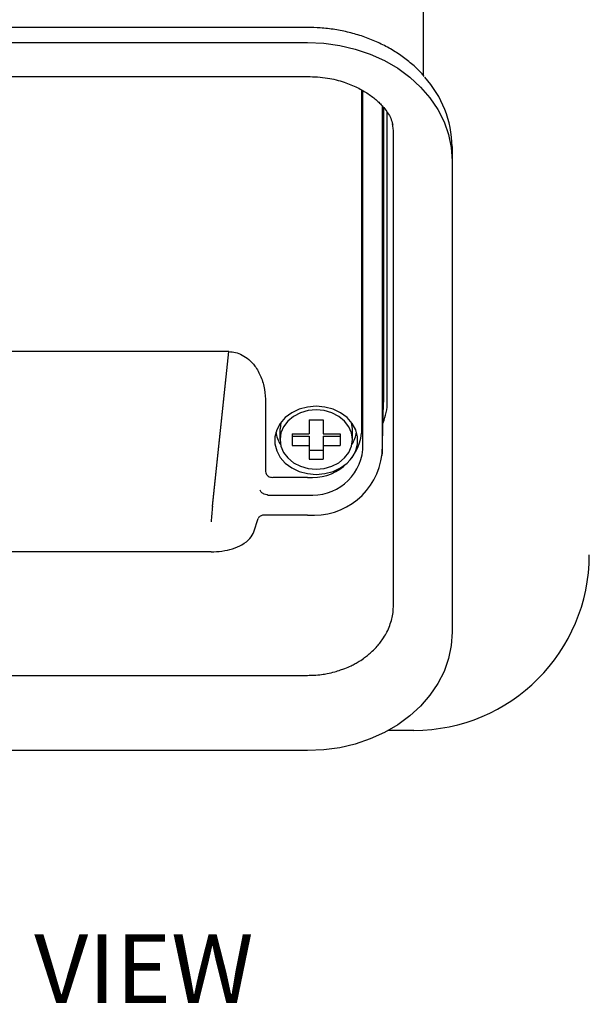
# Model space of a CAD drawing. Units: millimetres. Extents: x 11 to 853, y 11 to 547.
# Drawn here: x 222 to 261, y 316 to 384 of the extents above; entities that cross this region are included whole.
import ezdxf

# ---------------------------------------------------------------- set-up
doc = ezdxf.new("R2010")
doc.units = ezdxf.units.MM
doc.header["$LTSCALE"] = 2
doc.layers.add('SLD-0', color=179, linetype='Continuous')
doc.styles.add('SLDTEXTSTYLE0', font='GOTHIC.TTF', dxfattribs={"width": 0.913})

msp = doc.modelspace()

# ---------------------------------------------------------------- linework, layer by layer
at = {"color": 7, "linetype": 'Continuous', "lineweight": 25}
for p, q in [((249.917425, 407.398482), (249.917425, 380.455552)), ((241.917425, 383.764678), (202.117425, 383.764678)), ((202.117425, 382.724073), (241.917425, 382.724073)), ((202.117425, 380.376154), (241.917425, 380.376154)), ((245.648298, 379.436894), (245.648298, 355.693633)), ((245.751664, 354.562341), (245.751664, 379.377493)), ((247.072245, 378.34736), (247.072245, 354.259692)), ((247.182212, 357.873224), (247.182212, 378.226995)), ((247.43225, 357.873224), (247.43225, 377.896338)), ((247.860064, 343.81518), (247.860064, 376.417431)), ((251.917425, 375.518903), (251.917425, 374.532553)), ((251.917425, 374.532553), (251.917425, 341.930301)), ((236.478858, 361.347018), (207.555992, 361.347018)), ((235.341487, 350.633744), (236.478858, 361.34538)), ((235.342269, 350.642744), (236.478858, 361.347018)), ((236.478858, 361.347018), (236.478858, 361.34538)), ((239.017425, 357.829903), (239.017425, 353.043892)), ((247.070643, 354.15443), (247.180576, 357.765716)), ((247.180576, 357.765716), (247.182212, 357.873224)), ((240.074937, 356.441883), (240.017425, 356.005149)), ((242.02608, 356.618842), (243.00877, 356.618842)), ((242.02608, 356.618842), (242.02608, 355.661986)), ((243.00877, 356.618842), (243.00877, 355.661986)), ((245.017425, 356.005149), (244.959913, 356.441883)), ((240.017425, 355.2595), (240.017425, 356.005149)), ((240.857975, 355.661986), (242.02608, 355.661986)), ((240.857975, 355.661986), (240.857975, 354.857014)), ((243.00877, 355.661986), (244.176875, 355.661986)), ((244.176875, 355.661986), (244.176875, 354.857014)), ((245.017425, 355.2595), (245.017425, 356.005149)), ((240.857975, 355.487948), (242.02608, 355.487948)), ((240.857975, 354.857014), (242.02608, 354.857014)), ((242.02608, 355.487948), (242.02608, 354.857014)), ((242.02608, 354.857014), (242.02608, 353.900157)), ((243.00877, 355.487948), (244.176875, 355.487948)), ((243.00877, 355.487948), (243.00877, 354.857014)), ((243.00877, 354.857014), (243.00877, 353.900157)), ((243.00877, 354.857014), (244.176875, 354.857014)), ((242.02608, 354.531091), (243.00877, 354.531091)), ((242.02608, 353.900157), (243.00877, 353.900157)), ((241.917425, 352.637481), (239.520524, 352.637481)), ((239.172746, 351.421517), (241.917425, 351.421517)), ((238.211442, 348.878869), (238.503753, 349.80603)), ((241.917425, 350.03711), (238.996157, 350.03711)), ((235.257019, 347.492388), (208.777831, 347.492388)), ((202.117425, 338.947255), (241.917425, 338.947255)), ((249.267425, 335.143353), (247.516821, 335.143353)), ((241.917425, 333.738781), (202.117425, 333.738781))]:
    msp.add_line(p, q, dxfattribs=at)
at = {"color": 7, "linetype": 'Continuous', "lineweight": 25, "flags": 128}
for points in [[(241.917425, 382.724073), (243.03707, 382.672567), (244.142634, 382.518695), (245.220216, 382.264392), (246.256262, 381.912858), (247.237746, 381.468511), (248.152323, 380.936941), (248.988493, 380.324832), (249.73574, 379.639882), (250.384667, 378.890704), (250.927114, 378.08672), (251.356258, 377.23804), (251.666704, 376.355337), (251.854547, 375.449712), (251.917425, 374.532553)], [(242.517425, 357.55587), (241.920018, 357.504435), (241.34872, 357.352379), (240.8285, 357.106348), (240.382094, 356.777093), (240.029013, 356.379006), (239.784687, 355.929484), (239.659795, 355.448173), (239.659795, 354.95611), (239.784687, 354.4748), (240.029013, 354.025278), (240.382094, 353.627191), (240.8285, 353.297936), (241.34872, 353.051905), (241.920018, 352.899849), (242.517425, 352.848414)], [(245.017425, 355.2595), (244.954745, 355.715196), (244.769847, 356.148041), (244.472004, 356.536332), (244.076149, 356.860597), (243.602134, 357.104576), (243.073727, 357.256035), (242.517425, 357.30738), (241.961123, 357.256035), (241.432716, 357.104576), (240.9587, 356.860597), (240.562846, 356.536332), (240.265003, 356.148041), (240.080105, 355.715196), (240.017425, 355.2595)], [(242.517425, 352.848414), (243.114832, 352.899849), (243.68613, 353.051905), (244.20635, 353.297936), (244.652756, 353.627191), (245.005837, 354.025278), (245.250163, 354.4748), (245.375055, 354.95611), (245.375055, 355.448173), (245.250163, 355.929484), (245.005837, 356.379006), (244.652756, 356.777093), (244.20635, 357.106348), (243.68613, 357.352379), (243.114832, 357.504435), (242.517425, 357.55587)], [(240.017425, 355.2595), (240.080105, 354.803803), (240.265003, 354.370958), (240.562846, 353.982667), (240.9587, 353.658402), (241.432716, 353.414423), (241.961123, 353.262964), (242.517425, 353.211619), (243.073727, 353.262964), (243.602134, 353.414423), (244.076149, 353.658402), (244.472004, 353.982667), (244.769847, 354.370958), (244.954745, 354.803803), (245.017425, 355.2595)], [(251.917425, 341.930301), (251.854547, 341.013142), (251.666704, 340.107517), (251.356258, 339.224814), (250.927114, 338.376134), (250.384667, 337.57215), (249.73574, 336.822972), (248.988493, 336.138022), (248.152323, 335.525913), (247.237746, 334.994343), (246.256262, 334.549996), (245.220216, 334.198462), (244.142634, 333.944159), (243.03707, 333.790287), (241.917425, 333.738781)]]:
    msp.add_lwpolyline(points, dxfattribs=at)
at = {"color": 7, "linetype": 'Continuous', "lineweight": 25}
for centre, radius, start, end in [((244.631143, 375.414622), 7.287028, 0.81995601, 42.33861714), ((243.622642, 357.885511), 3.809629, 337.39689117, 359.81519363), ((241.702477, 356.023376), 1.986502, 187.10808029, 213.84827019), ((242.22428, 356.068234), 3.444448, 264.8889262, 353.75645361), ((243.332373, 356.023376), 1.986502, 326.15172981, 352.89191971), ((242.245738, 354.931504), 3.525308, 264.65628126, 353.98909856), ((242.341396, 354.777265), 4.759077, 264.8889262, 353.75645361), ((255.177284, 348.517156), 19.948403, 173.90927485, 176.95646945), ((249.267425, 347.274586), 12.131233, 270, 0)]:
    msp.add_arc(centre, radius, start, end, dxfattribs=at)
msp.add_ellipse((235.764732, 350.538046), major_axis=(0.309774, 2.999673), ratio=0.142945635, start_param=1.550650549, end_param=1.911897324, dxfattribs=at)
for points, knots in [([(249.988201, 380.372984), (249.919575, 380.455064), (249.657812, 380.76815), (249.117452, 381.258613), (248.375527, 381.836151), (247.560606, 382.344638), (246.688364, 382.7831), (245.765989, 383.145658), (244.803619, 383.429371), (243.81116, 383.629265), (242.845046, 383.74503), (242.211137, 383.758457), (241.917425, 383.764678)], [0, 0, 0, 0, 0.038459299, 0.146698218, 0.255041434, 0.363467871, 0.471956759, 0.580490209, 0.689054352, 0.797639447, 0.906239372, 1, 1, 1, 1]), ([(241.917425, 380.376003), (242.383373, 380.353651), (243.254707, 380.311851), (244.412307, 380.01343), (245.359088, 379.626964), (246.12246, 379.184764), (246.63334, 378.788195), (246.979077, 378.457014), (247.242595, 378.165559), (247.486956, 377.833279), (247.68935, 377.4781), (247.768126, 377.200541), (247.809578, 377.054488)], [0, 0, 0, 0, 0.139910498, 0.261635818, 0.366178051, 0.464848197, 0.561678986, 0.611353262, 0.6701634, 0.764644134, 0.876154856, 1, 1, 1, 1]), ([(247.860064, 376.417431), (247.85819, 376.527958), (247.854461, 376.747843), (247.818254, 376.964956), (247.800247, 377.072935)], [0, 0, 0, 0, 0.502657931, 1, 1, 1, 1]), ([(236.478858, 361.34538), (236.633954, 361.329645), (236.955735, 361.296998), (237.434738, 361.104407), (237.894287, 360.787849), (238.353577, 360.27993), (238.728953, 359.580748), (238.974461, 358.726388), (239.003061, 358.129619), (239.017425, 357.829903)], [0, 0, 0, 0, 0.085591496, 0.177579415, 0.288953133, 0.413676381, 0.599125269, 0.798668578, 1, 1, 1, 1]), ([(239.017425, 353.043892), (239.026282, 352.98614), (239.044726, 352.865883), (239.181007, 352.729581), (239.350105, 352.650676), (239.465092, 352.641773), (239.520524, 352.637481)], [0, 0, 0, 0, 0.268956879, 0.560051417, 0.787914058, 1, 1, 1, 1]), ([(239.115624, 351.426294), (239.050943, 351.441519), (238.915505, 351.4734), (238.764623, 351.563156), (238.67182, 351.658793), (238.654817, 351.71824), (238.646546, 351.747157)], [0, 0, 0, 0, 0.263642992, 0.552051464, 0.782108614, 1, 1, 1, 1]), ([(239.172746, 351.421517), (239.161992, 351.421764), (239.142845, 351.422203), (239.12392, 351.425047), (239.115624, 351.426294)], [0, 0, 0, 0, 0.5616952851, 1, 1, 1, 1]), ([(238.996157, 350.03711), (238.932695, 350.033173), (238.801758, 350.025049), (238.646132, 349.964783), (238.542887, 349.888068), (238.516529, 349.832812), (238.503753, 349.80603)], [0, 0, 0, 0, 0.272329131, 0.561871501, 0.787638369, 1, 1, 1, 1]), ([(235.257019, 347.492388), (235.50657, 347.502542), (236.020571, 347.523458), (236.756827, 347.694973), (237.436361, 347.983716), (237.977032, 348.3873), (238.134916, 348.71839), (238.211442, 348.878869)], [0, 0, 0, 0, 0.178900654, 0.368482137, 0.562754023, 0.788066129, 1, 1, 1, 1]), ([(241.917425, 338.947255), (242.063283, 338.949358), (242.390269, 338.954074), (242.846634, 338.996601), (243.329107, 339.075693), (243.763282, 339.180208), (244.170129, 339.307672), (244.547132, 339.444117), (244.889291, 339.590827), (245.217973, 339.757455), (245.535186, 339.943871), (245.836707, 340.149409), (246.134165, 340.381188), (246.430731, 340.638422), (246.713347, 340.926091), (246.973067, 341.242733), (247.200207, 341.571443), (247.419666, 341.958631), (247.610245, 342.388828), (247.750173, 342.840207), (247.842084, 343.319851), (247.853871, 343.644571), (247.860064, 343.81518)], [0, 0, 0, 0, 0.046879124, 0.105094407, 0.147536973, 0.204972054, 0.249993435, 0.287043169, 0.337726977, 0.374549432, 0.411626067, 0.462734335, 0.499771155, 0.542988949, 0.602188426, 0.645546716, 0.692741142, 0.749124762, 0.811633155, 0.873271763, 0.933416639, 1, 1, 1, 1])]:
    msp.add_open_spline(points, degree=3, knots=knots, dxfattribs=at)

# ---------------------------------------------------------------- texts
at = {"layer": 'SLD-0', "color": 7, "insert": (208.738284, 321.039811), "char_height": 4.7625, "attachment_point": 1, "style": 'SLDTEXTSTYLE0'}
msp.add_mtext('TOP VIEW', dxfattribs=at)

doc.saveas('drawing.dxf')
